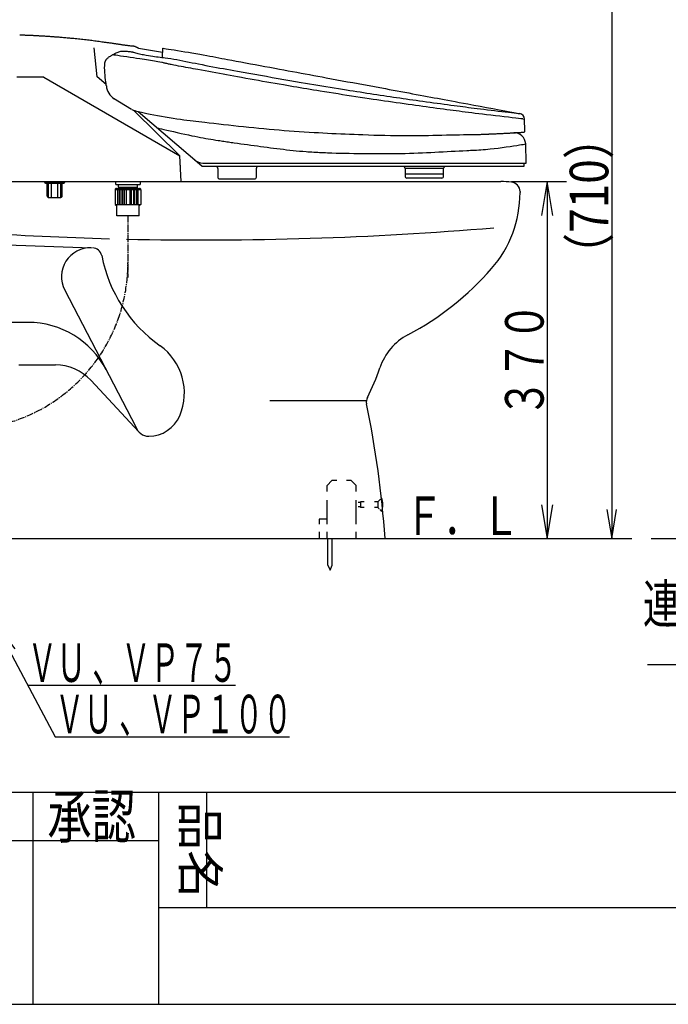
# Model space of a CAD drawing. Extents: x -71 to 1999, y 115 to 2915.
# Drawn here: x 605 to 1278, y 115 to 1136 of the extents above; entities that cross this region are included whole.
import ezdxf
from ezdxf.enums import TextEntityAlignment as Align

# ---------------------------------------------------------------- set-up
doc = ezdxf.new("R2010")
doc.units = 0
doc.header["$MEASUREMENT"] = 0
doc.linetypes.add('EXLTYPE1', pattern=[3, 2, -1])
doc.linetypes.add('EXLTYPE3', pattern=[10, 7, -1, 1, -1])
doc.layers.get('0').update_dxf_attribs({"linetype": 'CONTINUOUS'})
for name, color, linetype in [('便器', 7, 'CONTINUOUS'), ('便座', 7, 'CONTINUOUS'), ('器具明細表', 7, 'CONTINUOUS'), ('寸法', 7, 'CONTINUOUS'), ('枠', 7, 'CONTINUOUS')]:
    doc.layers.add(name, color=color, linetype=linetype)
doc.styles.add('EXCADDIM1', font='monotxt', dxfattribs={"width": 0.84, "bigfont": 'extfont'})
doc.styles.add('EXCADSTD', font='monotxt', dxfattribs={"bigfont": 'extfont'})
doc.styles.add('EXCADVERT', font='monotxt', dxfattribs={"bigfont": 'extfont'})
doc.styles.get("Standard").update_dxf_attribs({"font": 'monotxt', "bigfont": 'extfont'})
doc.dimstyles.get("Standard").update_dxf_attribs({"dimtxt": 0.18, "dimasz": 0.18, "dimexe": 0.18, "dimexo": 0.0625, "dimgap": 0.09, "dimtad": 0, "dimtih": 1, "dimtoh": 1, "dimdec": 4, "dimzin": 0, "dimtxsty": 'STANDARD', "dimcen": 0.09, "dimazin": 3, "dimtfac": 1, "dimtdec": 4, "dimtmove": 0, "dimatfit": 3, "dimtolj": 1, "dimtzin": 0})

# ---------------------------------------------------------------- blocks, each defined once
blk = doc.blocks.new('*D20')
at = {"layer": '寸法', "color": 3, "linetype": 'CONTINUOUS'}
for p, q in [((1219, 1308), (1214, 1278)), ((1219, 1308), (1219, 598)), ((1224, 1278), (1219, 1308)), ((1214, 628), (1219, 598)), ((1219, 598), (1224, 628))]:
    blk.add_line(p, q, dxfattribs=at)
at = {"layer": '寸法', "color": 2, "linetype": 'CONTINUOUS', "style": 'EXCADSTD', "width": 0.84}
blk.add_text('（710）', height=40, rotation=90, dxfattribs=at).set_placement((1215.5, 953), align=Align.CENTER)
blk = doc.blocks.new('_EX_NORM')
at = {"color": 0, "linetype": 'CONTINUOUS'}
for q in [(-1, 0.166667), (-1, 0), (-1, -0.166667)]:
    blk.add_line((0, 0), q, dxfattribs=at)

msp = doc.modelspace()

# ---------------------------------------------------------------- linework, layer by layer
at = {"layer": '便器', "color": 7, "linetype": 'CONTINUOUS'}
for p, q in [((564.000012, 968), (623.020133, 968)), ((772.73218, 968), (1104.000012, 968)), ((1124.000012, 957.555315), (1124.000012, 956.58652)), ((651.95649, 855.531357), (725.501587, 713.619945)), ((604.520264, 778), (642.238, 778)), ((678.830212, 762.073598), (728.754192, 708.459393))]:
    msp.add_line(p, q, dxfattribs=at)
at = {"layer": '便器', "color": 3, "linetype": 'CONTINUOUS'}
for p, q in [((1115.111123, 967.997099), (1172.199967, 967.996887)), ((1152, 968), (1146.166667, 933)), ((1152, 968), (1152, 598)), ((1157.833333, 933), (1152, 968)), ((1146.166667, 633), (1152, 598)), ((1152, 598), (1157.833333, 633))]:
    msp.add_line(p, q, dxfattribs=at)
at = {"layer": '便器', "color": 2, "linetype": 'CONTINUOUS'}
for p, q in [((532.389422, 904.507104), (679.648861, 899.316543)), ((614.000012, 822), (569.505787, 822)), ((864.65886, 741), (964.65886, 741))]:
    msp.add_line(p, q, dxfattribs=at)
at = {"layer": '便器', "color": 6, "linetype": 'CONTINUOUS'}
for p, q in [((928.999734, 658.000352), (923.999734, 653.000352)), ((933.999734, 658.000352), (928.999984, 658.000352)), ((948.999734, 658.000352), (943.999984, 658.000352)), ((948.999734, 658.000352), (953.999734, 653.000352)), ((923.999984, 646.700819), (923.999984, 653.000352)), ((953.999984, 646.700819), (953.999984, 653.000352)), ((923.999984, 612.800819), (923.999984, 637.600819)), ((953.999984, 612.800819), (953.999984, 637.600819)), ((958.65509, 635.320422), (955.999984, 635.320422)), ((962.404028, 635.900382), (958.65509, 635.900382)), ((958.65509, 635.900382), (958.65509, 630.100332)), ((976.4549, 635.900382), (973.004028, 635.900382)), ((979.219097, 638.664339), (976.4549, 635.900382)), ((976.4549, 635.900382), (976.4549, 630.100332)), ((958.65509, 630.680282), (955.999984, 630.680282)), ((962.404028, 630.100332), (958.65509, 630.100332)), ((976.4549, 630.100332), (973.004028, 630.100332)), ((915.818584, 618.000352), (915.818584, 612.800819)), ((923.999734, 618.000352), (915.818584, 618.000352)), ((915.818584, 604.700819), (915.818584, 598.000979)), ((923.999984, 598.000819), (923.999984, 604.700819)), ((953.999984, 598.000819), (953.999984, 604.700819)), ((924.749734, 570.333112), (924.749854, 597.999862)), ((929.249734, 570.333112), (929.249854, 597.999862)), ((924.749734, 570.333112), (926.999734, 564.999862)), ((926.999734, 564.999862), (929.249734, 570.333112))]:
    msp.add_line(p, q, dxfattribs=at)
at = {"layer": '便器', "color": 6, "linetype": 'EXLTYPE1'}
msp.add_line((976.4549, 630.100332), (980.13874, 626.416492), dxfattribs=at)
at = {"layer": '便器', "color": 7, "linetype": 'CONTINUOUS'}
for centre, radius, start, end in [((1104.000012, 868), 100, 83.62063, 90), ((1114.000012, 957.442719), 10, 0.645139, 83.62063), ((1004.000012, 956.58652), 120, 318.981444, 0), ((795.235258, 4507.454037), 3600, 268.737525, 274.805888), ((795.235258, 4507.454037), 3600, 266.230818, 268.457315), ((678.592085, 869.335162), 30, 87.98129, 207.395293), ((680.501672, 889.280274), 10, 11.096542, 87.98129), ((837.510357, 920.074313), 150, 191.096542, 234.646525), ((868.19054, 1074.721135), 300, 297.733588, 318.981444), ((1035.720499, 756.077584), 60, 117.733588, 161.773298), ((716.000349, 748.798751), 60, 336.924108, 54.646525), ((642.238, 728), 50, 42.958774, 90), ((788.765638, 837.399764), 200, 332.209682, 341.773298), ((974.544192, 739.489963), 10, 152.209682, 191.892711), ((-13.776369, 531.349457), 1000, 3.821628, 11.892711), ((739.000012, 739), 35, 270, 336.924108), ((739.000012, 718), 14, 197.847675, 270.232506)]:
    msp.add_arc(centre, radius, start, end, dxfattribs=at)
at = {"layer": '便器', "color": 2, "linetype": 'CONTINUOUS'}
msp.add_arc((614.000012, 731), 91, 27.395293, 90, dxfattribs=at)
at = {"layer": '便器', "color": 6, "linetype": 'CONTINUOUS'}
msp.add_arc((962.15509, 633.000352), 19.5, 338.381836, 21.618195, dxfattribs=at)
at = {"layer": '便座', "color": 6, "linetype": 'CONTINUOUS'}
for p, q in [((685.695228, 1076.608239), (682.343252, 1106.732305)), ((728.583747, 1106.30094), (753.469157, 1102.17048)), ((753.259246, 1096.698655), (753.687877, 1106.33275)), ((630.243252, 1076.159641), (602.345121, 1076.159641)), ((630.243252, 1076.159641), (771.412297, 994.79915)), ((694.85814, 1068.774858), (685.695228, 1076.608239)), ((721.221977, 1042.85543), (702.591197, 1054.27983)), ((771.270955, 994.655889), (723.207307, 1042.07554)), ((793.972318, 984.04206), (727.963227, 1040.47329)), ((1126.769137, 1032.98784), (1128.742297, 1032.78356)), ((1127.335637, 1006.5663), (1130.012667, 1007.13178)), ((772.73218, 968), (771.412297, 994.79915)), ((793.972318, 984.04206), (1128.306037, 984.04206)), ((795.078442, 987.21375), (1130.360214, 987.21375)), ((1128.306037, 984.04206), (1128.306037, 987.21375)), ((604.720767, 968), (772.73218, 968)), ((705.537859, 960.927521), (729.425395, 960.927521)), ((1472.775409, 467.13791), (1256.165625, 467.13791))]:
    msp.add_line(p, q, dxfattribs=at)
at = {"layer": '便座', "color": 6, "linetype": 'EXLTYPE3'}
msp.add_line((717.44539, 932.652526), (717.44539, 868.60156), dxfattribs=at)
at = {"layer": '便座', "color": 6, "linetype": 'CONTINUOUS', "flags": 128}
for points in [[(605.296617, 1120.18001), (605.385648, 1120.1769), (605.638639, 1120.168033), (606.034439, 1120.154101), (606.551897, 1120.135796), (607.169861, 1120.113812), (607.867181, 1120.088841), (608.622705, 1120.061576), (609.415282, 1120.03271), (610.22376, 1120.002935), (611.026989, 1119.972944), (611.803817, 1119.94343), (612.588361, 1119.91294), (613.324406, 1119.883589), (614.018066, 1119.855173), (614.67546, 1119.827487), (615.302704, 1119.800328), (615.905914, 1119.773492), (616.491207, 1119.746774), (617.0647, 1119.71997), (617.63251, 1119.692875), (618.200754, 1119.665287), (618.775547, 1119.637), (619.565101, 1119.597677), (620.374802, 1119.556823), (621.201981, 1119.51453), (622.043969, 1119.470892), (622.898095, 1119.426004), (623.761689, 1119.37996), (624.632082, 1119.332852), (625.506604, 1119.284775), (626.382586, 1119.235824), (627.257357, 1119.186091), (628.128247, 1119.13567), (628.883687, 1119.091149), (629.634704, 1119.046157), (630.381867, 1119.000676), (631.125744, 1118.954685), (631.866904, 1118.908168), (632.605916, 1118.861105), (633.34335, 1118.813478), (634.079774, 1118.765267), (634.815757, 1118.716455), (635.551869, 1118.667022), (636.288677, 1118.61695), (637.026702, 1118.566218), (637.765848, 1118.514824), (638.505969, 1118.462763), (639.246922, 1118.410031), (639.98856, 1118.356625), (640.730739, 1118.302538), (641.473312, 1118.247768), (642.216136, 1118.192309), (642.959065, 1118.136158), (643.701954, 1118.07931), (644.444657, 1118.02176), (645.68178, 1117.924294), (646.918083, 1117.82495), (648.153664, 1117.723811), (649.38862, 1117.620959), (650.623051, 1117.516476), (651.857054, 1117.410446), (653.090726, 1117.302949), (654.324167, 1117.194069), (655.557474, 1117.083887), (656.790744, 1116.972487), (658.024077, 1116.85995), (659.627757, 1116.711967), (661.231569, 1116.561741), (662.835375, 1116.408808), (664.439037, 1116.252706), (666.042416, 1116.092974), (667.645373, 1115.929149), (669.247772, 1115.760768), (670.849473, 1115.587371), (672.450338, 1115.408493), (674.050229, 1115.223674), (675.649007, 1115.03245), (677.132663, 1114.848904), (678.615454, 1114.660115), (680.097597, 1114.466759), (681.579306, 1114.269516), (683.060795, 1114.069064), (684.542281, 1113.866079), (686.023977, 1113.661241), (687.506099, 1113.455227), (688.988861, 1113.248715), (690.472479, 1113.042384), (691.957167, 1112.83691), (692.87828, 1112.710182), (693.79964, 1112.583845), (694.721003, 1112.457704), (695.642123, 1112.331558), (696.562753, 1112.205211), (697.482648, 1112.078464), (698.401562, 1111.95112), (699.319248, 1111.822979), (700.235462, 1111.693844), (701.149957, 1111.563517), (702.062487, 1111.4318), (702.871575, 1111.313483), (703.679647, 1111.194018), (704.487431, 1111.073509), (705.295656, 1110.952061), (706.10505, 1110.829779), (706.916342, 1110.706769), (707.730261, 1110.583135), (708.547535, 1110.458982), (709.368894, 1110.334415), (710.195065, 1110.209539), (711.026777, 1110.08446), (711.943259, 1109.94769), (712.86427, 1109.812031), (713.786837, 1109.678711), (714.707983, 1109.548959), (715.624733, 1109.424003), (716.534114, 1109.305071), (717.433149, 1109.193394), (718.318864, 1109.090198), (719.188283, 1108.996713), (720.038433, 1108.914168), (720.866337, 1108.84379), (721.254541, 1108.814125), (721.640127, 1108.783837), (722.026256, 1108.749233), (722.416091, 1108.706619), (722.812793, 1108.652304), (723.219524, 1108.582592), (723.639447, 1108.493791), (724.075724, 1108.382208), (724.531517, 1108.244149), (725.009987, 1108.075921), (725.514297, 1107.87383), (725.896926, 1107.704973), (726.285853, 1107.522547), (726.672073, 1107.332799), (727.046579, 1107.141978), (727.400369, 1106.95633), (727.724435, 1106.782103), (728.009774, 1106.625544), (728.247379, 1106.492901), (728.428247, 1106.390421), (728.543371, 1106.324351), (728.583747, 1106.30094)], [(695.094143, 1067.135335), (695.046671, 1067.451907), (694.917459, 1068.345072), (694.726311, 1069.730005), (694.493034, 1071.521879), (694.237432, 1073.635868), (693.979312, 1075.987146), (693.738479, 1078.490887), (693.534738, 1081.062264), (693.387895, 1083.616451), (693.317755, 1086.068623), (693.344123, 1088.333952), (693.364679, 1088.792279), (693.392028, 1089.238739), (693.427501, 1089.674226), (693.472427, 1090.099634), (693.528138, 1090.515854), (693.595963, 1090.92378), (693.677234, 1091.324304), (693.77328, 1091.718321), (693.885433, 1092.106722), (694.015021, 1092.490401), (694.163377, 1092.87025), (694.282173, 1093.141177), (694.411025, 1093.410039), (694.549612, 1093.676286), (694.697614, 1093.939369), (694.85471, 1094.198739), (695.020581, 1094.453846), (695.194905, 1094.704142), (695.377362, 1094.949076), (695.567632, 1095.1881), (695.765393, 1095.420665), (695.970327, 1095.64622), (696.391021, 1096.066642), (696.834759, 1096.46089), (697.298312, 1096.831769), (697.778455, 1097.182086), (698.271962, 1097.514647), (698.775605, 1097.832256), (699.286159, 1098.137721), (699.800397, 1098.433847), (700.315091, 1098.72344), (700.827017, 1099.009305), (701.332947, 1099.29425), (702.158774, 1099.771577), (702.969877, 1100.246827), (703.777176, 1100.712683), (704.591589, 1101.16183), (705.424035, 1101.586948), (706.285432, 1101.980723), (707.186699, 1102.335836), (708.138754, 1102.644971), (709.152516, 1102.900812), (710.238905, 1103.09604), (711.408837, 1103.22334), (712.641949, 1103.278275), (713.92988, 1103.272353), (715.236334, 1103.217294), (716.525017, 1103.124818), (717.759633, 1103.006646), (718.903887, 1102.874499), (719.921483, 1102.740096), (720.776128, 1102.615158), (721.431525, 1102.511406), (721.85138, 1102.44056), (721.999397, 1102.41434)], [(753.687877, 1106.33275), (754.095457, 1106.268753), (755.254544, 1106.086246), (757.06966, 1105.799457), (759.445324, 1105.422611), (762.286057, 1104.969935), (765.49638, 1104.455657), (768.980814, 1103.894003), (772.643879, 1103.2992), (776.390096, 1102.685474), (780.123986, 1102.067052), (783.75007, 1101.458162), (787.967639, 1100.736319), (791.910294, 1100.046607), (795.612345, 1099.385017), (799.108103, 1098.747542), (802.431878, 1098.130174), (805.61798, 1097.528904), (808.700719, 1096.939725), (811.714407, 1096.358629), (814.693352, 1095.781607), (817.671866, 1095.204652), (820.684259, 1094.623757), (825.200246, 1093.761423), (829.845223, 1092.884041), (834.602407, 1091.993554), (839.455018, 1091.091906), (844.386274, 1090.181043), (849.379395, 1089.262907), (854.4176, 1088.339443), (859.484107, 1087.412595), (864.562136, 1086.484308), (869.634905, 1085.556526), (874.685635, 1084.631192), (879.183876, 1083.804976), (883.65387, 1082.981998), (888.098575, 1082.161962), (892.520948, 1081.344576), (896.923948, 1080.529544), (901.310531, 1079.716572), (905.683655, 1078.905367), (910.04628, 1078.095634), (914.401361, 1077.28708), (918.751857, 1076.479409), (923.100725, 1075.672329), (928.604494, 1074.651624), (934.113094, 1073.63079), (939.629229, 1072.609223), (945.155599, 1071.586319), (950.694908, 1070.561475), (956.249858, 1069.534087), (961.82315, 1068.503553), (967.417488, 1067.469268), (973.035573, 1066.430629), (978.680107, 1065.387033), (984.353794, 1064.337876), (988.39646, 1063.590171), (992.446539, 1062.840974), (996.495414, 1062.091896), (1000.534465, 1061.344547), (1004.555074, 1060.600539), (1008.548622, 1059.861481), (1012.506491, 1059.128985), (1016.420063, 1058.404661), (1020.280718, 1057.690119), (1024.079839, 1056.98697), (1027.808806, 1056.296826), (1031.351281, 1055.641227), (1034.8525, 1054.993294), (1038.345062, 1054.34699), (1041.861566, 1053.696277), (1045.434611, 1053.03512), (1049.096796, 1052.357481), (1052.88072, 1051.657323), (1056.818982, 1050.92861), (1060.944181, 1050.165304), (1065.288916, 1049.36137), (1069.885787, 1048.51077), (1076.158439, 1047.350064), (1082.713748, 1046.137034), (1089.366287, 1044.905997), (1095.930624, 1043.691269), (1102.221332, 1042.527167), (1108.05298, 1041.448008), (1113.24014, 1040.488107), (1117.597381, 1039.681781), (1120.939276, 1039.063347), (1123.080394, 1038.667121), (1123.835307, 1038.52742)], [(1126.769137, 1032.98784), (1126.254614, 1033.04626), (1124.793176, 1033.212448), (1122.508018, 1033.472794), (1119.522335, 1033.813689), (1115.959321, 1034.221524), (1111.942172, 1034.682688), (1107.594084, 1035.183573), (1103.03825, 1035.710569), (1098.397865, 1036.250067), (1093.796126, 1036.788457), (1089.356227, 1037.31213), (1085.124508, 1037.816438), (1081.151574, 1038.295363), (1077.403955, 1038.752565), (1073.848178, 1039.191703), (1070.450773, 1039.616438), (1067.17827, 1040.030431), (1063.997196, 1040.437342), (1060.874081, 1040.840831), (1057.775453, 1041.244558), (1054.667842, 1041.652185), (1051.517777, 1042.06737), (1048.154438, 1042.512124), (1044.717763, 1042.968065), (1041.217223, 1043.434146), (1037.662289, 1043.909319), (1034.062429, 1044.392534), (1030.427114, 1044.882745), (1026.765815, 1045.378902), (1023.088002, 1045.879957), (1019.403144, 1046.384862), (1015.720712, 1046.892569), (1012.050177, 1047.40203), (1007.929761, 1047.978277), (1003.833537, 1048.555746), (999.758469, 1049.134759), (995.701518, 1049.715638), (991.659646, 1050.298707), (987.629814, 1050.884287), (983.608984, 1051.472701), (979.594119, 1052.064272), (975.58218, 1052.659322), (971.570129, 1053.258174), (967.554927, 1053.86115), (962.959615, 1054.555589), (958.357262, 1055.255755), (953.748909, 1055.961571), (949.135598, 1056.672955), (944.51837, 1057.389829), (939.898266, 1058.112113), (935.276328, 1058.839727), (930.653595, 1059.572592), (926.03111, 1060.310629), (921.409914, 1061.053758), (916.791047, 1061.8019), (913.326282, 1062.366678), (909.863272, 1062.934159), (906.401875, 1063.504267), (902.941947, 1064.076926), (899.483344, 1064.652061), (896.025923, 1065.229594), (892.569542, 1065.809451), (889.114056, 1066.391555), (885.659322, 1066.97583), (882.205197, 1067.5622), (878.751537, 1068.15059), (874.408845, 1068.893377), (870.066591, 1069.639719), (865.724702, 1070.390097), (861.383107, 1071.144994), (857.041734, 1071.904892), (852.700512, 1072.670272), (848.359368, 1073.441615), (844.01823, 1074.219405), (839.677027, 1075.004123), (835.335687, 1075.79625), (830.994138, 1076.596269), (827.270934, 1077.288622), (823.547848, 1077.985369), (819.825206, 1078.684748), (816.103331, 1079.384995), (812.382548, 1080.084346), (808.663183, 1080.78104), (804.945561, 1081.473312), (801.230004, 1082.1594), (797.51684, 1082.83754), (793.806392, 1083.50597), (790.098985, 1084.162925), (787.589603, 1084.601062), (785.080943, 1085.036034), (782.57218, 1085.470747), (780.062494, 1085.908109), (777.55106, 1086.351028), (775.037055, 1086.802411), (772.519657, 1087.265164), (769.998043, 1087.742196), (767.47139, 1088.236413), (764.938875, 1088.750722), (762.399675, 1089.288032), (761.480963, 1089.488137), (760.562291, 1089.690725), (759.644677, 1089.894899), (758.729141, 1090.099765), (757.816701, 1090.304426), (756.908377, 1090.507985), (756.005186, 1090.709546), (755.108149, 1090.908213), (754.218284, 1091.103091), (753.336611, 1091.293282), (752.464147, 1091.47789), (750.527595, 1091.872258), (748.62393, 1092.239012), (746.733857, 1092.583587), (744.838079, 1092.911421), (742.917302, 1093.22795), (740.952229, 1093.538611), (738.923564, 1093.84884), (736.812011, 1094.164074), (734.598274, 1094.489749), (732.263058, 1094.831302), (729.787067, 1095.19417), (726.514722, 1095.677622), (723.093327, 1096.187036), (719.619951, 1096.707238), (716.191668, 1097.223058), (712.905546, 1097.719326), (709.858659, 1098.180868), (707.148076, 1098.592514), (704.870869, 1098.939093), (703.12411, 1099.205433), (702.004869, 1099.376362), (701.610217, 1099.43671)], [(721.999397, 1102.41434), (722.153922, 1102.374463), (722.594553, 1102.261477), (723.286878, 1102.085347), (724.196484, 1101.856038), (725.288957, 1101.583518), (726.529885, 1101.27775), (727.884854, 1100.948703), (729.319451, 1100.60634), (730.799262, 1100.260628), (732.289875, 1099.921533), (733.756877, 1099.59902), (736.349206, 1099.064119), (738.762223, 1098.610376), (741.017954, 1098.226832), (743.138427, 1097.902524), (745.145669, 1097.626492), (747.061709, 1097.387775), (748.908574, 1097.175411), (750.708291, 1096.978439), (752.482889, 1096.785898), (754.254394, 1096.586826), (756.044834, 1096.370264), (758.917551, 1095.978971), (761.878997, 1095.526009), (764.91784, 1095.019209), (768.02275, 1094.466403), (771.182394, 1093.875421), (774.385441, 1093.254096), (777.620561, 1092.610258), (780.876422, 1091.951739), (784.141692, 1091.28637), (787.405041, 1090.621983), (790.655138, 1089.966409), (794.41343, 1089.221725), (798.142064, 1088.497306), (801.844751, 1087.790827), (805.525201, 1087.099962), (809.187124, 1086.422384), (812.83423, 1085.755767), (816.470231, 1085.097786), (820.098836, 1084.446114), (823.723755, 1083.798425), (827.3487, 1083.152394), (830.97738, 1082.505693), (836.94692, 1081.438909), (842.934209, 1080.366034), (848.93694, 1079.289046), (854.95281, 1078.209918), (860.979516, 1077.130628), (867.014753, 1076.053149), (873.056216, 1074.979458), (879.101602, 1073.91153), (885.148607, 1072.851341), (891.194927, 1071.800866), (897.238257, 1070.76208), (901.503672, 1070.036361), (905.767031, 1069.317132), (910.028918, 1068.604066), (914.289919, 1067.896837), (918.550618, 1067.195117), (922.811598, 1066.49858), (927.073446, 1065.8069), (931.336745, 1065.119749), (935.60208, 1064.436802), (939.870036, 1063.757731), (944.141197, 1063.08221), (947.642636, 1062.53131), (951.14583, 1061.982713), (954.649989, 1061.43656), (958.154325, 1060.892992), (961.658049, 1060.352149), (965.160372, 1059.814171), (968.660505, 1059.279199), (972.15766, 1058.747373), (975.651048, 1058.218834), (979.13988, 1057.693723), (982.623367, 1057.17218), (985.965869, 1056.674384), (989.305319, 1056.179704), (992.644329, 1055.687831), (995.985512, 1055.198455), (999.331479, 1054.711267), (1002.684844, 1054.225959), (1006.048219, 1053.74222), (1009.424217, 1053.259742), (1012.815449, 1052.778215), (1016.224528, 1052.297331), (1019.654067, 1051.81678), (1023.311997, 1051.307725), (1026.985096, 1050.799921), (1030.662616, 1050.294595), (1034.333805, 1049.79297), (1037.987914, 1049.296273), (1041.614194, 1048.805727), (1045.201895, 1048.322558), (1048.740266, 1047.84799), (1052.218558, 1047.38325), (1055.626022, 1046.929562), (1058.951907, 1046.48815), (1061.855426, 1046.103991), (1064.71832, 1045.726874), (1067.573821, 1045.353043), (1070.455158, 1044.978738), (1073.395562, 1044.600202), (1076.428263, 1044.213677), (1079.586491, 1043.815406), (1082.903476, 1043.40163), (1086.412448, 1042.968593), (1090.146639, 1042.512535), (1094.139277, 1042.0297), (1097.67906, 1041.605121), (1101.328402, 1041.169967), (1104.993185, 1040.734987), (1108.579293, 1040.310928), (1111.99261, 1039.908539), (1115.139019, 1039.538568), (1117.924403, 1039.211763), (1120.254645, 1038.938871), (1122.03563, 1038.730641), (1123.173239, 1038.597822), (1123.573357, 1038.55116)], [(727.973707, 1040.53793), (728.409887, 1040.45011), (729.650076, 1040.201719), (731.59175, 1039.815359), (734.132382, 1039.31363), (737.169448, 1038.719136), (740.600422, 1038.054477), (744.322779, 1037.342256), (748.233993, 1036.605074), (752.231539, 1035.865532), (756.212893, 1035.146234), (760.075527, 1034.46978), (764.243519, 1033.771113), (768.154638, 1033.149054), (771.840922, 1032.594749), (775.334412, 1032.099341), (778.667147, 1031.653976), (781.871167, 1031.249798), (784.978511, 1030.877951), (788.02122, 1030.529582), (791.031332, 1030.195834), (794.040888, 1029.867851), (797.081927, 1029.53678), (801.78726, 1029.016839), (806.62105, 1028.474484), (811.566686, 1027.914578), (816.607556, 1027.341985), (821.727047, 1026.761569), (826.908547, 1026.178194), (832.135445, 1025.596723), (837.391128, 1025.022021), (842.658984, 1024.45895), (847.922401, 1023.912375), (853.164767, 1023.38716), (858.468644, 1022.878183), (863.738442, 1022.395125), (868.979145, 1021.936706), (874.19574, 1021.501647), (879.393209, 1021.088667), (884.576538, 1020.696487), (889.750712, 1020.323828), (894.920715, 1019.969409), (900.091532, 1019.631951), (905.268148, 1019.310175), (910.455547, 1019.0028), (915.045352, 1018.742603), (919.645114, 1018.492449), (924.252512, 1018.25216), (928.865224, 1018.021559), (933.480928, 1017.800469), (938.097301, 1017.588713), (942.712022, 1017.386114), (947.322768, 1017.192496), (951.927217, 1017.00768), (956.523047, 1016.831491), (961.107937, 1016.66375), (966.815691, 1016.466399), (972.510302, 1016.284581), (978.1993, 1016.12093), (983.890218, 1015.978083), (989.590589, 1015.858676), (995.307944, 1015.765345), (1001.049816, 1015.700727), (1006.823737, 1015.667457), (1012.637239, 1015.668172), (1018.497855, 1015.705508), (1024.413117, 1015.7821), (1029.065052, 1015.869427), (1033.737122, 1015.97546), (1038.411653, 1016.093429), (1043.070968, 1016.216566), (1047.697393, 1016.338102), (1052.273255, 1016.451268), (1056.780877, 1016.549296), (1061.202585, 1016.625416), (1065.520704, 1016.672859), (1069.71756, 1016.684857), (1073.775477, 1016.65464), (1073.776496, 1016.654621)], [(1129.063787, 1020.44963), (1128.742297, 1032.78356)], [(748.540727, 1023.5569), (748.976958, 1023.453247), (750.215635, 1023.159854), (752.151735, 1022.703065), (754.680236, 1022.109226), (757.696116, 1021.404684), (761.094351, 1020.615784), (764.769919, 1019.768872), (768.617797, 1018.890294), (772.532963, 1018.006395), (776.410394, 1017.143522), (780.145067, 1016.32802), (783.560187, 1015.600448), (786.769829, 1014.935704), (789.802713, 1014.326939), (792.687558, 1013.767304), (795.453083, 1013.249951), (798.128008, 1012.768031), (800.741052, 1012.314697), (803.320935, 1011.883099), (805.896376, 1011.466389), (808.496093, 1011.057719), (811.148807, 1010.65024), (812.590261, 1010.431826), (814.05239, 1010.21207), (815.532746, 1009.991228), (817.02888, 1009.769559), (818.538344, 1009.54732), (820.058689, 1009.32477), (821.587467, 1009.102166), (823.122231, 1008.879766), (824.660531, 1008.657828), (826.199919, 1008.43661), (827.737947, 1008.21637), (831.193697, 1007.724115), (834.632426, 1007.237979), (838.056483, 1006.757797), (841.468215, 1006.283403), (844.869969, 1005.814633), (848.264093, 1005.351321), (851.652935, 1004.893303), (855.038842, 1004.440414), (858.424161, 1003.992489), (861.81124, 1003.549362), (865.202427, 1003.11087), (868.538675, 1002.684961), (871.880596, 1002.265473), (875.227633, 1001.854521), (878.579233, 1001.454214), (881.934843, 1001.066666), (885.293906, 1000.693987), (888.65587, 1000.338291), (892.020179, 1000.00169), (895.386279, 999.686294), (898.753617, 999.394217), (902.121637, 999.12757), (904.129856, 998.981393), (906.138188, 998.844458), (908.146701, 998.716214), (910.155463, 998.596112), (912.164542, 998.483602), (914.174004, 998.378135), (916.183918, 998.27916), (918.194352, 998.186129), (920.205373, 998.098492), (922.217049, 998.015699), (924.229447, 997.9372), (928.774454, 997.773861), (933.322344, 997.62884), (937.871973, 997.501377), (942.422197, 997.390711), (946.971872, 997.296081), (951.519856, 997.216726), (956.065004, 997.151886), (960.606173, 997.100801), (965.142219, 997.062708), (969.671998, 997.036848), (974.194367, 997.02246), (978.586461, 997.019094), (982.97383, 997.02724), (987.359844, 997.048273), (991.747872, 997.083567), (996.141286, 997.134498), (1000.543454, 997.202441), (1004.957748, 997.288769), (1009.387537, 997.394859), (1013.836191, 997.522084), (1018.307081, 997.671819), (1022.803577, 997.84544), (1027.07843, 998.031891), (1031.367581, 998.23679), (1035.659435, 998.45601), (1039.942394, 998.685426), (1044.204864, 998.920911), (1048.435247, 999.15834), (1052.621948, 999.393586), (1056.75337, 999.622523), (1060.817918, 999.841025), (1064.803996, 1000.044966), (1068.700007, 1000.23022), (1070.742663, 1000.320918), (1072.772754, 1000.409585), (1074.806708, 1000.500698), (1076.860951, 1000.598732), (1078.95191, 1000.708163), (1081.096012, 1000.833466), (1083.309684, 1000.979117), (1085.609353, 1001.149591), (1088.011445, 1001.349364), (1090.532387, 1001.582912), (1093.188607, 1001.85471), (1097.15204, 1002.303872), (1101.296966, 1002.815207), (1105.50561, 1003.3666), (1109.660196, 1003.93594), (1113.642951, 1004.501112), (1117.3361, 1005.040004), (1120.621867, 1005.530502), (1123.38248, 1005.950494), (1125.500162, 1006.277866), (1126.857139, 1006.490506), (1127.335637, 1006.5663)], [(1073.978417, 1016.67304), (1074.119219, 1016.67778), (1074.518693, 1016.691266), (1075.142442, 1016.7124), (1075.95607, 1016.740082), (1076.92518, 1016.773214), (1078.015375, 1016.810696), (1079.192258, 1016.85143), (1080.421433, 1016.894317), (1081.668502, 1016.938256), (1082.899069, 1016.98215), (1084.078737, 1017.0249), (1084.965833, 1017.057632), (1085.804396, 1017.08912), (1086.60038, 1017.119551), (1087.359738, 1017.149114), (1088.088426, 1017.177997), (1088.792396, 1017.20639), (1089.477604, 1017.234479), (1090.150003, 1017.262455), (1090.815547, 1017.290504), (1091.48019, 1017.318817), (1092.149887, 1017.34758), (1093.104442, 1017.388879), (1094.078815, 1017.431387), (1095.071241, 1017.475061), (1096.079956, 1017.519855), (1097.103196, 1017.565726), (1098.139197, 1017.612628), (1099.186194, 1017.660519), (1100.242422, 1017.709352), (1101.306118, 1017.759085), (1102.375517, 1017.809672), (1103.448854, 1017.861069), (1104.478659, 1017.910992), (1105.507644, 1017.96146), (1106.532993, 1018.012318), (1107.551891, 1018.063408), (1108.561524, 1018.114573), (1109.559077, 1018.165656), (1110.541733, 1018.216502), (1111.50668, 1018.266953), (1112.451101, 1018.316853), (1113.372182, 1018.366044), (1114.267107, 1018.41437), (1114.968673, 1018.452657), (1115.660657, 1018.490825), (1116.352263, 1018.529416), (1117.052697, 1018.568972), (1117.771166, 1018.610037), (1118.516875, 1018.653154), (1119.29903, 1018.698865), (1120.126836, 1018.747713), (1121.009501, 1018.800242), (1121.956229, 1018.856993), (1122.976227, 1018.91851), (1123.583487, 1018.955279), (1124.202276, 1018.992829), (1124.817979, 1019.030257), (1125.41598, 1019.066661), (1125.981664, 1019.101138), (1126.500418, 1019.132787), (1126.957625, 1019.160705), (1127.338672, 1019.183989), (1127.628943, 1019.201738), (1127.813823, 1019.213049), (1127.878697, 1019.21702)], [(1130.360214, 987.21375), (1130.012667, 1007.13178)], [(809.921657, 983.20497), (809.884037, 983.23883)], [(810.624997, 981.7137), (810.622777, 981.809)], [(810.624677, 981.7137), (810.624037, 972.71389)], [(850.623997, 981.7137), (850.626217, 981.809)], [(850.624957, 972.71396), (850.623997, 981.7137)], [(851.327337, 983.20497), (851.364957, 983.23883)], [(1002.751667, 983.71376), (1002.846967, 983.71154)], [(1004.250557, 982.99874), (1004.270477, 982.97768)], [(1004.751187, 981.71356), (1004.751727, 981.71375)], [(1004.751317, 981.7137), (1004.751187, 981.71356)], [(1044.750907, 981.7137), (1004.751317, 981.7137)], [(1004.751317, 981.7137), (1004.751317, 973.71375)], [(1044.750907, 981.7137), (1044.753127, 981.809)], [(1044.751467, 973.71389), (1044.750907, 981.7137)], [(812.624037, 970.71375), (848.624957, 970.71375)], [(1044.751327, 975.71375), (1004.751317, 975.71375)], [(1042.751467, 971.71375), (1006.751317, 971.71375)], [(630.977687, 967.9989), (630.977687, 967.35094)], [(630.977687, 967.35094), (651.977687, 967.35094)], [(631.977687, 966.35094), (650.977687, 966.35094)], [(633.683457, 966.35094), (649.271917, 966.35094)], [(633.683457, 953.350944), (633.683457, 966.35094)], [(634.961267, 951.485887), (634.961267, 966.35094)], [(638.298767, 951.350944), (638.298767, 966.35094)], [(644.656607, 951.350944), (644.656607, 966.35094)], [(647.994107, 951.485887), (647.994107, 966.35094)], [(649.271917, 953.350944), (649.271917, 966.35094)], [(651.977687, 967.35094), (651.977687, 967.99898)], [(704.981617, 964.99895), (704.981607, 967.99895)], [(704.981617, 964.99895), (729.981617, 964.99895)], [(708.181657, 962.118555), (706.981627, 960.918533)], [(707.481607, 964.99888), (707.481547, 962.118555)], [(707.481607, 962.118494), (727.445437, 962.118494)], [(727.981627, 960.918533), (726.781607, 962.118555)], [(727.445437, 962.118494), (727.481607, 962.118494)], [(727.481567, 962.118555), (727.481607, 964.99898)], [(729.981607, 967.99908), (729.981617, 964.99908)], [(635.683457, 951.350944), (647.271917, 951.350944)], [(704.12364, 959.465026), (704.12364, 944.312005)], [(730.839615, 959.465026), (704.12364, 959.465026)], [(706.936905, 944.352526), (706.936905, 959.465026)], [(708.487545, 959.465026), (708.487545, 944.352526)], [(710.36949, 944.352526), (710.36949, 959.465026)], [(711.787205, 959.465026), (711.787205, 944.352526)], [(713.897495, 944.352526), (713.897495, 959.465026)], [(715.58444, 959.465026), (715.58444, 944.352526)], [(719.378814, 959.465026), (719.378814, 944.352526)], [(721.065759, 944.352526), (721.065759, 959.465026)], [(723.176049, 959.465026), (723.176049, 944.352526)], [(724.593764, 944.352526), (724.593764, 959.465026)], [(726.475709, 959.465026), (726.475709, 944.352526)], [(728.026349, 944.352526), (728.026349, 959.465026)], [(730.839615, 959.465026), (730.839615, 944.312005)], [(704.12364, 944.352526), (730.839615, 944.352526)], [(704.12364, 944.312005), (705.78166, 942.92081)], [(705.78166, 932.652526), (705.78166, 944.210943)], [(729.10912, 932.652526), (729.10912, 944.210943)], [(730.839615, 944.312005), (729.18166, 942.92081)], [(729.10912, 932.652526), (705.78166, 932.652526)]]:
    msp.add_lwpolyline(points, dxfattribs=at)
at = {"layer": '便座', "color": 3, "linetype": 'CONTINUOUS', "flags": 128}
msp.add_lwpolyline([(772.437057, 984.90679), (772.437077, 984.90679)], dxfattribs=at)
at = {"layer": '便座', "color": 6, "linetype": 'CONTINUOUS'}
for centre, radius, start, end in [((712.253443, 1068.551895), 17.217671, 184.719265, 238.483362), ((744.873817, 1100.910819), 62.693695, 248.050548, 254.361537), ((1122.80179, 1032.657534), 5.941773, 1.493105, 83.76704), ((1117.616859, 1006.35699), 12.239604, 3.45498, 90.458075), ((1127.85296, 1020.423299), 1.211113, 268.283229, 1.245769), ((795.078442, 1000.258926), 13.045176, 229.472839, 270), ((808.67872, 982.219051), 1.491649, 85.336091, 88.25829), ((808.667706, 982.050637), 1.660402, 83.70252, 85.429839), ((808.740856, 982.126831), 1.572652, 80.006197, 86.208222), ((808.231671, 979.190112), 4.553067, 81.698318, 82.196906), ((808.606972, 981.742164), 1.97357, 80.505547, 81.782214), ((808.680885, 982.079643), 1.628614, 79.458457, 81.111793), ((808.634869, 981.842462), 1.870211, 77.983116, 79.401872), ((808.714431, 981.945685), 1.755643, 76.473514, 80.18282), ((808.599585, 981.703484), 2.013498, 76.517257, 77.824454), ((808.624807, 981.811615), 1.902466, 75.096158, 76.49666), ((808.637717, 981.847383), 1.864584, 73.75366, 75.196812), ((807.91018, 979.576919), 4.252925, 72.165933, 73.401751), ((808.628416, 981.820034), 1.893443, 72.286601, 73.714985), ((808.624696, 981.805672), 1.908257, 70.88745, 72.311422), ((808.588854, 981.666171), 2.056224, 69.502437, 72.338814), ((808.626872, 981.815736), 1.898036, 69.409434, 70.850023), ((808.627866, 981.815339), 1.898057, 67.992959, 69.441743), ((808.738521, 981.959854), 1.72913, 67.136319, 70.740239), ((808.625961, 981.813352), 1.900614, 66.507624, 67.962162), ((808.62487, 981.808364), 1.905624, 65.079393, 66.537313), ((808.642484, 981.741446), 1.967697, 63.893955, 67.030588), ((808.623906, 981.808945), 1.905503, 63.58063, 65.045766), ((808.622803, 981.804584), 1.909899, 62.140566, 63.609205), ((808.571181, 981.621458), 2.106849, 60.671896, 63.588558), ((808.620586, 981.803459), 1.911931, 60.623846, 62.097584), ((808.619434, 981.798814), 1.916544, 59.186079, 60.661954), ((808.616819, 981.796802), 1.919613, 57.670024, 59.149799), ((808.619959, 981.711153), 2.004759, 57.5277, 60.631654), ((808.614782, 981.79217), 1.924615, 56.211463, 57.69252), ((808.611752, 981.789589), 1.928446, 54.696075, 56.179296), ((808.643464, 981.735878), 1.97129, 54.533235, 57.718244), ((808.608779, 981.784615), 1.934223, 53.225801, 54.709358), ((808.60701, 981.783677), 1.936034, 51.713803, 53.200475), ((808.623123, 981.712561), 2.002086, 51.299091, 54.446301), ((808.602142, 981.776608), 1.944599, 50.246458, 51.730286), ((808.587736, 981.761545), 1.965393, 48.733421, 50.2044), ((808.614315, 981.700151), 2.017278, 48.193879, 51.324245), ((808.616155, 981.706223), 2.011527, 44.972709, 48.117658), ((808.618181, 981.705465), 2.010631, 41.881634, 45.028791), ((808.610748, 981.703306), 2.017609, 38.655217, 41.786371), ((808.610208, 981.701119), 2.019398, 35.57535, 38.694099), ((808.603779, 981.700945), 2.024731, 32.377222, 35.473524), ((808.605184, 981.70063), 2.023713, 29.326318, 32.406053), ((808.597719, 981.700726), 2.030178, 26.174177, 29.220773), ((808.598699, 981.700548), 2.029377, 23.169436, 26.190865), ((808.587161, 981.700111), 2.040161, 20.079308, 23.053242), ((808.594187, 981.702134), 2.032867, 17.143096, 20.093749), ((808.595097, 981.706258), 2.030785, 14.124516, 17.039489), ((808.584699, 981.7039), 2.041445, 11.257279, 14.117476), ((808.530737, 981.699127), 2.095308, 8.35312, 11.097213), ((808.59584, 981.708615), 2.029517, 5.569346, 8.355127), ((808.733678, 981.720624), 1.891165, 2.678461, 5.612498), ((852.515316, 981.720624), 1.891165, 174.387502, 177.321539), ((852.653154, 981.708615), 2.029517, 171.644873, 174.430654), ((852.718257, 981.699127), 2.095308, 168.902787, 171.64688), ((852.664295, 981.7039), 2.041445, 165.882524, 168.742721), ((852.653897, 981.706258), 2.030785, 162.960511, 165.875484), ((852.654807, 981.702134), 2.032867, 159.906251, 162.856904), ((852.661833, 981.700111), 2.040161, 156.946758, 159.920692), ((852.650295, 981.700548), 2.029377, 153.809135, 156.830564), ((852.651275, 981.700726), 2.030178, 150.779227, 153.825823), ((852.64381, 981.70063), 2.023713, 147.593947, 150.673682), ((852.645215, 981.700945), 2.024731, 144.526476, 147.622778), ((852.638786, 981.701119), 2.019398, 141.305901, 144.42465), ((852.638246, 981.703306), 2.017609, 138.213629, 141.344783), ((852.630813, 981.705465), 2.010631, 134.971209, 138.118366), ((852.632839, 981.706223), 2.011527, 131.882342, 135.027291), ((852.634679, 981.700151), 2.017278, 128.675755, 131.806121), ((852.661258, 981.761545), 1.965393, 129.7956, 131.266579), ((852.625871, 981.712561), 2.002086, 125.553699, 128.700909), ((852.646852, 981.776608), 1.944599, 128.269714, 129.753542), ((852.641984, 981.783677), 1.936034, 126.799525, 128.286197), ((852.60553, 981.735878), 1.97129, 122.281756, 125.466765), ((852.640215, 981.784615), 1.934223, 125.290642, 126.774199), ((852.637242, 981.789589), 1.928446, 123.820704, 125.303925), ((852.629035, 981.711153), 2.004759, 119.368346, 122.4723), ((852.634212, 981.79217), 1.924615, 122.30748, 123.788537), ((852.632175, 981.796802), 1.919613, 120.850201, 122.329976), ((852.677813, 981.621458), 2.106849, 116.411442, 119.328104), ((852.62956, 981.798814), 1.916544, 119.338046, 120.813921), ((852.628408, 981.803459), 1.911931, 117.902416, 119.376154), ((852.626191, 981.804584), 1.909899, 116.390795, 117.859434), ((852.60651, 981.741446), 1.967697, 112.969412, 116.106045), ((852.625088, 981.808945), 1.905503, 114.954234, 116.41937), ((852.624124, 981.808364), 1.905624, 113.462687, 114.920607), ((852.510473, 981.959854), 1.72913, 109.259761, 112.863681), ((852.623033, 981.813352), 1.900614, 112.037838, 113.492376), ((852.621128, 981.815339), 1.898057, 110.558257, 112.007041), ((852.66014, 981.666171), 2.056224, 107.661186, 110.497563), ((852.622122, 981.815736), 1.898036, 109.149977, 110.590566), ((852.624298, 981.805672), 1.908257, 107.688578, 109.11255), ((853.338814, 979.576919), 4.252925, 106.598249, 107.834067), ((852.620578, 981.820034), 1.893443, 106.285015, 107.713399), ((852.611277, 981.847383), 1.864584, 104.803188, 106.24634), ((852.534563, 981.945685), 1.755643, 99.81718, 103.526486), ((852.624187, 981.811615), 1.902466, 103.50334, 104.903842), ((852.649409, 981.703484), 2.013498, 102.175546, 103.482743), ((852.614125, 981.842462), 1.870211, 100.598128, 102.016884), ((852.508138, 982.126831), 1.572652, 93.791778, 99.993803), ((852.568109, 982.079643), 1.628614, 98.888207, 100.541543), ((852.642022, 981.742164), 1.97357, 98.217786, 99.494453), ((853.017323, 979.190112), 4.553067, 97.803094, 98.301682), ((852.581287, 982.050637), 1.660402, 94.570161, 96.29748), ((852.570274, 982.219051), 1.491649, 91.74171, 94.663909), ((1002.758405, 981.822822), 1.890793, 84.381024, 87.315358), ((1002.746401, 981.684632), 2.029495, 81.63964, 84.425767), ((1002.737349, 981.619994), 2.094763, 78.907251, 81.651744), ((1002.741525, 981.673971), 2.041, 75.870081, 78.73075), ((1002.744305, 981.684192), 2.03041, 72.960241, 75.875754), ((1002.740207, 981.683504), 2.032272, 69.904206, 72.855455), ((1002.738014, 981.676495), 2.039608, 66.939412, 69.913994), ((1002.738476, 981.688032), 2.028816, 63.801684, 66.823811), ((1002.738673, 981.687238), 2.029441, 60.769222, 63.816556), ((1002.738595, 981.694502), 2.023143, 57.586337, 60.666842), ((1002.738926, 981.693266), 2.02401, 54.515888, 57.612981), ((1002.739111, 981.699484), 2.018842, 51.298196, 54.417749), ((1002.7413, 981.700361), 2.01679, 48.199188, 51.331147), ((1002.74345, 981.707572), 2.009983, 44.959906, 48.10786), ((1002.744203, 981.705326), 2.011039, 41.874618, 45.020342), ((1002.738119, 981.703627), 2.016705, 38.664088, 41.795194), ((1003.086402, 981.877753), 1.616129, 41.865385, 42.890026), ((1003.098126, 981.889059), 1.599852, 40.81205, 41.844099), ((1003.105977, 981.8955), 1.589701, 39.784841, 40.82126), ((1002.750493, 981.712748), 2.001345, 35.533582, 38.681495), ((1003.111551, 981.900605), 1.582151, 38.733736, 39.771957), ((1003.117756, 981.906169), 1.573829, 37.676168, 38.717072), ((1003.123288, 981.910701), 1.566681, 36.625723, 37.668621), ((1002.773771, 981.73249), 1.970929, 32.274169, 35.45984), ((1003.129111, 981.914439), 1.559777, 35.59815, 36.64317), ((1003.133146, 981.9185), 1.554133, 34.51699, 35.563004), ((1003.137842, 981.921547), 1.548537, 33.475068, 34.522533), ((1003.141881, 981.924535), 1.54352, 32.417402, 33.465258), ((1002.749007, 981.709315), 2.004253, 29.351761, 32.456303), ((1003.145542, 981.926791), 1.53922, 31.37124, 32.419557), ((1003.147359, 981.928756), 1.536646, 30.29669, 31.343942), ((1003.150791, 981.930133), 1.532988, 29.269118, 30.316969), ((1003.154551, 981.932754), 1.528427, 28.204097, 29.252311), ((1002.659266, 981.66034), 2.10648, 26.399249, 29.316408), ((1003.15368, 981.93216), 1.529475, 27.163364, 28.208302), ((1003.146305, 981.928842), 1.537552, 26.111146, 27.147897), ((1003.157159, 981.933666), 1.525682, 25.084252, 26.12787), ((1003.180209, 981.945561), 1.499763, 23.985366, 25.046013), ((1002.779004, 981.731919), 1.967432, 22.945404, 26.082504), ((1003.147749, 981.929421), 1.535983, 23.013486, 24.043231), ((1003.058945, 981.891853), 1.632406, 22.047612, 23.008607), ((1003.170932, 981.941012), 1.510159, 20.860894, 21.913789), ((1003.361105, 982.014596), 1.306249, 19.572535, 20.815261), ((1002.997522, 981.827483), 1.728951, 19.247812, 22.852177), ((1003.082982, 981.901384), 1.606285, 19.105706, 20.054083), ((1000.814292, 981.111692), 4.008485, 18.814359, 19.157492), ((1003.332783, 981.999044), 1.338673, 16.314058, 17.627921), ((1003.460572, 982.034492), 1.206074, 14.164687, 16.403144), ((1002.703757, 981.678082), 2.056021, 17.64325, 20.479898), ((1001.528066, 981.495158), 3.212194, 13.957759, 15.057161), ((1000.614814, 980.999759), 4.252317, 16.586267, 17.822182), ((1002.983035, 981.803459), 1.755743, 9.800214, 13.509751), ((1003.164181, 981.829844), 1.572757, 3.774212, 9.976325), ((1000.780678, 981.505175), 3.975974, 3.004304, 6.182491), ((1046.642213, 981.72043), 1.891161, 174.381587, 177.315652), ((1046.780071, 981.70841), 2.029534, 171.639103, 174.424896), ((1046.84519, 981.699127), 2.095312, 168.902789, 171.646878), ((1046.791244, 981.703696), 2.041503, 165.877048, 168.737225), ((1046.780862, 981.706251), 2.030811, 162.960529, 165.875466), ((1046.781787, 981.701928), 2.032966, 159.901091, 162.851691), ((1046.788833, 981.699901), 2.04028, 156.941761, 159.915624), ((1046.777314, 981.700334), 2.029515, 153.804313, 156.825655), ((1046.778305, 981.700694), 2.030246, 150.779278, 153.825771), ((1046.770852, 981.700404), 2.023886, 147.589484, 150.669101), ((1046.772267, 981.700896), 2.024817, 144.526542, 147.622711), ((1046.765846, 981.700879), 2.019602, 141.301818, 144.420422), ((1046.765317, 981.703058), 2.017827, 138.209739, 141.340737), ((1046.757889, 981.705393), 2.010736, 134.971291, 138.118284), ((1046.759914, 981.706144), 2.011636, 131.882427, 135.027206), ((1046.761757, 981.699882), 2.01753, 128.672484, 131.802675), ((1046.752949, 981.712471), 2.002199, 125.553788, 128.700821), ((1046.732607, 981.735606), 1.971551, 122.278931, 125.463761), ((1046.756113, 981.711058), 2.00487, 119.368433, 122.472214), ((1046.804886, 981.621357), 2.106963, 116.411521, 119.328025), ((1046.733578, 981.741169), 1.967966, 112.967285, 116.103754), ((1046.637534, 981.959774), 1.729216, 109.25985, 112.863592), ((1046.787206, 981.66588), 2.056509, 107.659411, 110.495658), ((1047.465903, 979.577206), 4.252667, 106.600124, 107.835889), ((1046.661612, 981.94546), 1.755867, 99.816237, 103.52539), ((1046.635184, 982.126779), 1.572704, 93.791881, 99.9937), ((1046.960447, 979.743418), 3.975863, 93.020045, 96.198246), ((812.624036, 972.713749), 1.999999, 179.99597, 270.000019), ((848.624958, 972.713749), 1.999999, 269.999972, 0.006044), ((1006.751317, 973.71375), 2, 180, 270), ((1042.751466, 973.713751), 2.000001, 270.000016, 0.003994), ((631.977687, 967.35094), 1, 180, 270), ((650.977687, 967.35094), 1, 270, 360), ((705.55741, 959.491884), 1.43577, 90.780192, 181.07201), ((729.405845, 959.491884), 1.43577, 358.92799, 89.21981), ((635.683457, 953.350944), 2, 180, 270), ((647.271917, 953.350944), 2, 270, 360)]:
    msp.add_arc(centre, radius, start, end, dxfattribs=at)
at = {"layer": '便座', "color": 3, "linetype": 'CONTINUOUS'}
for centre, radius, start, end in [((808.527366, 979.826303), 3.888685, 87.100723, 88.560324), ((808.4156, 979.743697), 3.975585, 83.801506, 86.979786), ((852.833394, 979.743697), 3.975585, 93.020214, 96.198494), ((852.721628, 979.826303), 3.888685, 91.439676, 92.899277)]:
    msp.add_arc(centre, radius, start, end, dxfattribs=at)
at = {"layer": '便座', "color": 6, "linetype": 'EXLTYPE3'}
msp.add_arc((544.876049, 883.60188), 172.569341, 270, 0, dxfattribs=at)
at = {"layer": '器具明細表', "color": 6, "linetype": 'CONTINUOUS'}
for p, q in [((613.639657, 445.773658), (829, 445.773658)), ((642.055594, 392.462341), (885, 392.462341))]:
    msp.add_line(p, q, dxfattribs=at)
at = {"layer": '枠', "color": 7, "linetype": 'CONTINUOUS'}
for p, q in [((334, 598), (1240, 598)), ((1260, 598), (1903, 598)), ((179, 335), (1999, 335)), ((179, 115), (1999, 115))]:
    msp.add_line(p, q, dxfattribs=at)
at = {"layer": '枠', "color": 6, "linetype": 'CONTINUOUS'}
for p, q in [((619, 335), (619, 115)), ((749, 335), (749, 115)), ((799, 335), (799, 215)), ((179, 285), (749, 285)), ((1999, 215), (749, 215))]:
    msp.add_line(p, q, dxfattribs=at)

# ---------------------------------------------------------------- texts
at = {"layer": '便器', "color": 2, "linetype": 'CONTINUOUS', "style": 'EXCADSTD', "width": 0.833}
msp.add_text('３７０', height=40, rotation=90, dxfattribs=at).set_placement((1148.5, 723.5), (1148.5, 842.5), align=Align.FIT)
at = {"layer": '便座', "color": 2, "linetype": 'CONTINUOUS', "style": 'EXCADSTD', "width": 0.8106}
msp.add_text('連結ホース', height=40, dxfattribs=at).set_placement((1251.354198, 510.150117), (1444.354198, 510.150117), align=Align.FIT)
at = {"layer": '器具明細表', "color": 2, "linetype": 'CONTINUOUS', "style": 'EXCADSTD'}
for s, width, p, p2 in [('ＶＵ 、ＶＰ７５', 0.584531, (613.639657, 449.273658), (831.139671, 449.273658)), ('ＶＵ 、ＶＰ１００', 0.584957, (642.055594, 395.962341), (887.55561, 395.962341))]:
    msp.add_text(s, height=40, dxfattribs=dict(at, width=width)).set_placement(p, p2, align=Align.FIT)
at = {"layer": '枠', "color": 2, "linetype": 'CONTINUOUS', "style": 'EXCADSTD'}
for s, height, width, p, p2 in [('Ｆ．Ｌ', 40, 0.833, (1004.6, 601.5), (1123.6, 601.5)), ('承認', 45, 0.933333, (634, 287.5), (725.66, 287.5))]:
    msp.add_text(s, height=height, dxfattribs=dict(at, width=width)).set_placement(p, p2, align=Align.FIT)
at = {"layer": '枠', "color": 2, "linetype": 'CONTINUOUS', "style": 'EXCADVERT'}
msp.add_text('品名', height=45, dxfattribs=at).set_placement((774, 325), (774, 225), align=Align.ALIGNED)

# ---------------------------------------------------------------- dimensions: what is measured, and where the dimension line sits
at = {"layer": '寸法', "color": 2, "linetype": 'CONTINUOUS'}
dim = msp.add_linear_dim(base=(1219, 598), p1=(1276.143187, 1308), p2=(1208, 598), angle=90, text='（710）', dimstyle='STANDARD', override={"dimtxt": 40, "dimasz": 30, "dimexe": 0, "dimexo": 0, "dimgap": 3.5, "dimtad": 1, "dimjust": 0, "dimtih": 0, "dimtoh": 0, "dimdec": 2, "dimzin": 8, "dimtxsty": 'EXCADDIM1', "dimblk1": '_EX_NORM', "dimblk2": '_EX_NORM', "dimsah": 1, "dimse1": 1, "dimse2": 1, "dimclrd": 3, "dimclre": 3, "dimclrt": 2, "dimtmove": 2}, dxfattribs=at)
dim.commit()
dim.dimension.update_dxf_attribs({"geometry": '*D20', "text_midpoint": (1195.5, 953), "dimtype": 160})

# ---------------------------------------------------------------- leaders
at = {"layer": '器具明細表', "color": 6, "linetype": 'CONTINUOUS'}
msp.add_leader([(578.500012, 511.699363), (642.055594, 392.462341)], dimstyle='STANDARD', override={"dimasz": 35, "dimldrblk": '_EX_NORM'}, dxfattribs=at)

doc.saveas('drawing.dxf')
